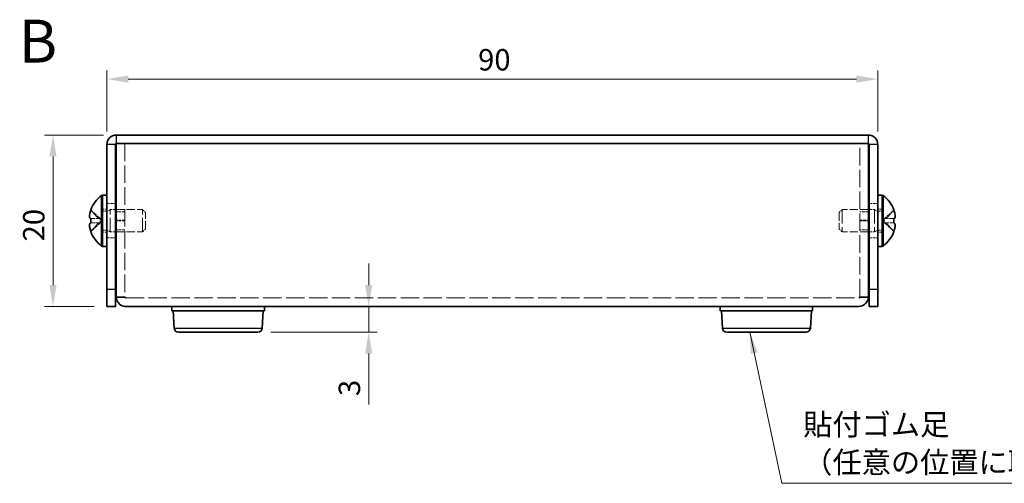
# Model space of a CAD drawing. Units: millimetres. Extents: x 14 to 1208, y 8 to 289.
# Drawn here: x 95 to 210, y 94 to 148 of the extents above; entities that cross this region are included whole.
import ezdxf

# ---------------------------------------------------------------- set-up
doc = ezdxf.new("R2010")
doc.units = ezdxf.units.MM
doc.linetypes.add('DASHED', pattern=[0.2067, 0.1654, -0.0413])
doc.layers.get('Defpoints').update_dxf_attribs({"lineweight": 25})
for name, color, linetype, lineweight in [('Dimension (ISO)', 7, 'Continuous', 18), ('Hidden (ISO)', 7, 'DASHED', 18), ('Hidden Narrow (ISO)', 7, 'DASHED', 18), ('Symbol (ISO)', 7, 'Continuous', 18), ('Visible (ISO)', 7, 'Continuous', 35), ('Visible Narrow (ISO)', 7, 'Continuous', 25)]:
    doc.layers.add(name, color=color, linetype=linetype, lineweight=lineweight)
doc.styles.add('Note Text (TK)', font='txt')
doc.dimstyles.new('Default - Method 1b (TK)', dxfattribs={"dimtxt": 2.5, "dimasz": 2.5, "dimexe": 1, "dimexo": 1.5, "dimgap": 1, "dimtad": 1, "dimtoh": 1, "dimrnd": 1e-08, "dimdsep": 46, "dimtxsty": 'Note Text (TK)', "dimcen": 0.09, "dimdle": 5, "dimclrd": 100, "dimclre": 100, "dimclrt": 7, "dimadec": 1, "dimazin": 1, "dimtfac": 1, "dimtmove": 0, "dimatfit": 3, "dimfxl": 1, "dimtolj": 1, "dimlwd": -1, "dimlwe": -1, "dimarcsym": 0})
doc.dimstyles.new('Default - Method 1b (TK)$7', dxfattribs={"dimtxt": 2.5, "dimasz": 2.5, "dimexe": 1, "dimexo": 1.5, "dimgap": 1, "dimtad": 1, "dimtoh": 1, "dimrnd": 1e-08, "dimdsep": 46, "dimtxsty": 'Note Text (TK)', "dimcen": 0.09, "dimdle": 5, "dimclrd": 100, "dimclre": 100, "dimclrt": 7, "dimadec": 1, "dimazin": 1, "dimtfac": 1, "dimtmove": 0, "dimatfit": 3, "dimfxl": 1, "dimtolj": 1, "dimlwd": -1, "dimlwe": -1, "dimarcsym": 0})

# ---------------------------------------------------------------- blocks, each defined once
blk = doc.blocks.new('*D6')
at = {"layer": 'Defpoints', "color": 0}
for p in [(195.23, 141.51), (105.23, 133.88), (195.23, 133.88)]:
    blk.add_point(p, dxfattribs=at)
at = {"layer": 'Dimension (ISO)', "color": 100}
for p, q in [((105.23, 135.38), (105.23, 142.51)), ((107.73, 141.51), (192.73, 141.51)), ((195.23, 135.38), (195.23, 142.51))]:
    blk.add_line(p, q, dxfattribs=at)
for points in [[(107.73, 141.92), (107.73, 141.09), (105.23, 141.51)], [(192.73, 141.92), (192.73, 141.09), (195.23, 141.51)]]:
    blk.add_solid(points, dxfattribs=at)
at = {"layer": 'Dimension (ISO)', "color": 7, "insert": (148.57, 143.76), "char_height": 2.5, "attachment_point": 4, "style": 'Note Text (TK)'}
blk.add_mtext('\\A1;90', dxfattribs=at)
blk = doc.blocks.new('*D7')
at = {"layer": 'Defpoints', "color": 0}
for p in [(106.33, 134.98), (98.94, 114.98), (105.23, 114.98)]:
    blk.add_point(p, dxfattribs=at)
at = {"layer": 'Dimension (ISO)', "color": 100}
for p, q in [((104.83, 134.98), (97.94, 134.98)), ((98.94, 132.48), (98.94, 117.48)), ((103.73, 114.98), (97.94, 114.98))]:
    blk.add_line(p, q, dxfattribs=at)
for points in [[(98.52, 132.48), (99.35, 132.48), (98.94, 134.98)], [(98.52, 117.48), (99.35, 117.48), (98.94, 114.98)]]:
    blk.add_solid(points, dxfattribs=at)
at = {"layer": 'Dimension (ISO)', "color": 7, "insert": (96.69, 122.57), "char_height": 2.5, "attachment_point": 4, "rotation": 90, "style": 'Note Text (TK)'}
blk.add_mtext('\\A1;20', dxfattribs=at)
blk = doc.blocks.new('*D12')
at = {"layer": 'Defpoints', "color": 0}
for p in [(140.79, 114.98), (122.85, 111.98), (135.79, 111.98)]:
    blk.add_point(p, dxfattribs=at)
at = {"layer": 'Dimension (ISO)', "color": 100}
for p, q in [((135.79, 117.48), (135.79, 119.98)), ((135.79, 114.98), (135.79, 111.98)), ((124.35, 111.98), (136.79, 111.98)), ((135.79, 109.48), (135.79, 103.53))]:
    blk.add_line(p, q, dxfattribs=at)
for points in [[(135.38, 117.48), (136.21, 117.48), (135.79, 114.98)], [(135.38, 109.48), (136.21, 109.48), (135.79, 111.98)]]:
    blk.add_solid(points, dxfattribs=at)
at = {"layer": 'Dimension (ISO)', "color": 7, "insert": (133.54, 104.53), "char_height": 2.5, "attachment_point": 4, "rotation": 90, "style": 'Note Text (TK)'}
blk.add_mtext('\\A1;3', dxfattribs=at)

msp = doc.modelspace()

# ---------------------------------------------------------------- linework, layer by layer
at = {"layer": 'Hidden (ISO)', "ltscale": 12.322406}
for p, q in [((107.3258, 133.9783), (107.3258, 116.149)), ((193.1258, 116.149), (193.1258, 133.9783))]:
    msp.add_line(p, q, dxfattribs=at)
at = {"layer": 'Hidden (ISO)', "ltscale": 1.904597}
for p, q in [((105.2258, 126.9783), (106.2258, 126.9783)), ((194.2258, 126.9783), (195.2258, 126.9783)), ((107.3258, 126.0348), (106.3258, 126.0348)), ((194.1258, 126.0348), (193.1258, 126.0348)), ((107.3258, 125.049), (106.3258, 125.049)), ((107.3258, 124.9783), (106.3258, 124.9783)), ((193.1258, 125.049), (194.1258, 125.049)), ((193.1258, 124.9783), (194.1258, 124.9783)), ((107.3258, 123.9218), (106.3258, 123.9218)), ((194.1258, 123.9218), (193.1258, 123.9218)), ((105.2258, 122.9783), (106.2258, 122.9783)), ((194.2258, 122.9783), (195.2258, 122.9783))]:
    msp.add_line(p, q, dxfattribs=at)
at = {"layer": 'Hidden (ISO)', "ltscale": 2.811083}
for p, q in [((104.4447, 125.2318), (103.3503, 126.222)), ((197.1014, 126.222), (196.0069, 125.2318)), ((104.4447, 124.7258), (103.3503, 124.7258)), ((196.0069, 124.7248), (197.1014, 123.7345))]:
    msp.add_line(p, q, dxfattribs=at)
at = {"layer": 'Hidden (ISO)', "ltscale": 0.952248}
for p, q in [((104.7258, 126.3283), (105.2258, 126.3283)), ((195.2258, 126.3283), (195.7258, 126.3283)), ((104.7258, 123.6283), (105.2258, 123.6283)), ((195.2258, 123.6283), (195.7258, 123.6283))]:
    msp.add_line(p, q, dxfattribs=at)
at = {"layer": 'Hidden (ISO)', "ltscale": 0.997861}
for p, q in [((104.7258, 126.0823), (105.2498, 126.0823)), ((195.7258, 126.0823), (195.2019, 126.0823)), ((104.7258, 123.8743), (105.2498, 123.8743)), ((195.7258, 123.8743), (195.2019, 123.8743))]:
    msp.add_line(p, q, dxfattribs=at)
at = {"layer": 'Hidden (ISO)', "ltscale": 0.798406}
for p, q in [((105.2498, 126.0823), (105.6204, 126.2783)), ((195.2019, 126.0823), (194.8313, 126.2783)), ((105.2498, 123.8743), (105.6204, 123.6783)), ((195.2019, 123.8743), (194.8313, 123.6783))]:
    msp.add_line(p, q, dxfattribs=at)
at = {"layer": 'Hidden (ISO)', "ltscale": 6.605994}
for p, q in [((105.2498, 123.8743), (105.2498, 126.0823)), ((195.2019, 126.0823), (195.2019, 123.8743))]:
    msp.add_line(p, q, dxfattribs=at)
at = {"layer": 'Hidden (ISO)', "ltscale": 9.879222}
for p, q in [((105.6204, 123.6783), (105.6204, 126.2783)), ((109.3998, 123.6783), (109.3998, 126.2783)), ((191.0519, 126.2783), (191.0519, 123.6783)), ((194.8313, 126.2783), (194.8313, 123.6783))]:
    msp.add_line(p, q, dxfattribs=at)
at = {"layer": 'Hidden (ISO)', "ltscale": 1.15312}
for p, q in [((105.6204, 126.2783), (106.2258, 126.2783)), ((194.8313, 126.2783), (194.2258, 126.2783)), ((105.6204, 123.6783), (106.2258, 123.6783)), ((194.8313, 123.6783), (194.2258, 123.6783))]:
    msp.add_line(p, q, dxfattribs=at)
at = {"layer": 'Hidden (ISO)', "ltscale": 5.854837}
for p, q in [((106.3258, 126.2783), (109.3998, 126.2783)), ((194.1258, 126.2783), (191.0519, 126.2783)), ((106.3258, 123.6783), (109.3998, 123.6783)), ((194.1258, 123.6783), (191.0519, 123.6783))]:
    msp.add_line(p, q, dxfattribs=at)
at = {"layer": 'Hidden (ISO)', "ltscale": 0.878171}
for p, q in [((109.7258, 125.9522), (109.3998, 126.2783)), ((190.7258, 125.9522), (191.0519, 126.2783)), ((109.7258, 124.0043), (109.3998, 123.6783)), ((190.7258, 124.0043), (191.0519, 123.6783))]:
    msp.add_line(p, q, dxfattribs=at)
at = {"layer": 'Hidden (ISO)', "ltscale": 5.827788}
for p, q in [((109.7258, 124.0043), (109.7258, 125.9522)), ((190.7258, 125.9522), (190.7258, 124.0043))]:
    msp.add_line(p, q, dxfattribs=at)
at = {"layer": 'Hidden (ISO)', "ltscale": 2.811903}
for p, q in [((103.3503, 125.2308), (104.4451, 125.2308)), ((103.3503, 123.7345), (104.4451, 124.725))]:
    msp.add_line(p, q, dxfattribs=at)
at = {"layer": 'Hidden (ISO)', "ltscale": 0.000704708}
msp.add_line((104.4447, 124.7258), (104.445, 124.7258), dxfattribs=at)
at = {"layer": 'Hidden (ISO)', "ltscale": 0.961772}
for p, q in [((104.4458, 125.2308), (104.4458, 124.7258)), ((196.0058, 124.7258), (196.0058, 125.2308))]:
    msp.add_line(p, q, dxfattribs=at)
at = {"layer": 'Hidden (ISO)', "ltscale": 2.811887}
msp.add_line((196.0066, 125.2308), (197.1014, 125.2308), dxfattribs=at)
at = {"layer": 'Hidden (ISO)', "ltscale": 2.811888}
msp.add_line((197.1014, 124.7258), (196.0066, 124.7258), dxfattribs=at)
at = {"layer": 'Hidden (ISO)', "ltscale": 0.000719862}
msp.add_line((196.0069, 124.7248), (196.0066, 124.725), dxfattribs=at)
at = {"layer": 'Hidden (ISO)', "ltscale": 0.179331}
for p, q in [((107.3258, 116.0824), (107.3258, 116.149)), ((193.1258, 116.0824), (193.1258, 116.149))]:
    msp.add_line(p, q, dxfattribs=at)
at = {"layer": 'Hidden (ISO)', "ltscale": 12.941461}
msp.add_line((107.4258, 115.9783), (193.0258, 115.9783), dxfattribs=at)
at = {"layer": 'Hidden (ISO)', "ltscale": 2.863503}
msp.add_open_spline([(103.3323, 126.1706), (103.3102, 126.1057), (103.2902, 126.0396), (103.2548, 125.9054), (103.2401, 125.8386), (103.2131, 125.6856), (103.2023, 125.5932), (103.2024, 125.4148), (103.2151, 125.357), (103.2401, 125.2903), (103.2551, 125.2677), (103.2902, 125.2384), (103.3102, 125.2308), (103.3323, 125.2308)], degree=3, knots=[0, 0, 0, 0, 0.020545841, 0.020545841, 0.042497378, 0.042497378, 0.072301369, 0.072301369, 0.104563411, 0.104563411, 0.131615145, 0.131615145, 0.157418947, 0.157418947, 0.157418947, 0.157418947], dxfattribs=at)
at = {"layer": 'Hidden (ISO)', "ltscale": 2.234881}
msp.add_open_spline([(103.3323, 124.7258), (103.3102, 124.7258), (103.2902, 124.7182), (103.2551, 124.6889), (103.2401, 124.6662), (103.2151, 124.5996), (103.2024, 124.5417), (103.2023, 124.3634), (103.2131, 124.271), (103.2336, 124.1548), (103.2391, 124.1265), (103.2453, 124.0977)], degree=3, knots=[0, 0, 0, 0, 0.0205504255, 0.0205504255, 0.0420948694, 0.0420948694, 0.0677917084, 0.0677917084, 0.0915306295, 0.0915306295, 0.0990730224, 0.0990730224, 0.0990730224, 0.0990730224], dxfattribs=at)
at = {"layer": 'Hidden (ISO)', "ltscale": 1.095295}
msp.add_open_spline([(103.9547, 124.7258), (104.0171, 124.7258), (104.0819, 124.7258), (104.1912, 124.7258), (104.231, 124.7258), (104.3189, 124.7257), (104.3689, 124.7256), (104.4199, 124.7255)], degree=3, knots=[0, 0, 0, 0, 0.0275347954, 0.0275347954, 0.0419808896, 0.0419808896, 0.0573666062, 0.0573666062, 0.0573666062, 0.0573666062], dxfattribs=at)
at = {"layer": 'Hidden (ISO)', "ltscale": 0.046759}
for points in [[(104.4447, 124.7254), (104.4365, 124.7253), (104.4284, 124.7249), (104.4202, 124.7241)], [(196.007, 124.7254), (196.0151, 124.7253), (196.0233, 124.7249), (196.0315, 124.7241)]]:
    msp.add_open_spline(points, degree=3, dxfattribs=at)
at = {"layer": 'Hidden (ISO)', "ltscale": 0.922068}
msp.add_open_spline([(196.0318, 124.7255), (196.0481, 124.7255), (196.0643, 124.7256), (196.1142, 124.7257), (196.1469, 124.7257), (196.2194, 124.7258), (196.2584, 124.7258), (196.3443, 124.7258), (196.3902, 124.7258), (196.4342, 124.7258)], degree=3, knots=[0, 0, 0, 0, 0.004925899, 0.004925899, 0.0154290301, 0.0154290301, 0.0295321551, 0.0295321551, 0.0483499686, 0.0483499686, 0.0483499686, 0.0483499686], dxfattribs=at)
at = {"layer": 'Hidden (ISO)', "ltscale": 0.628412}
msp.add_open_spline([(197.1194, 123.786), (197.1415, 123.851), (197.1616, 123.9174), (197.1889, 124.0211), (197.1982, 124.0597), (197.2064, 124.0977)], degree=3, knots=[0, 0, 0, 0, 0.0206048395, 0.0206048395, 0.0328509786, 0.0328509786, 0.0328509786, 0.0328509786], dxfattribs=at)
at = {"layer": 'Hidden Narrow (ISO)', "ltscale": 2.821697}
for points in [[(103.3323, 126.1706), (103.4118, 126.125), (103.4913, 126.0561), (103.5709, 125.9758), (103.6504, 125.8955), (103.7299, 125.8037), (103.8094, 125.7128), (103.9154, 125.5916), (104.0214, 125.4718), (104.1275, 125.3819), (104.2332, 125.2922), (104.339, 125.2322), (104.4447, 125.2318)], [(197.1194, 126.1706), (197.0398, 126.125), (196.9603, 126.0561), (196.8808, 125.9758), (196.8013, 125.8955), (196.7218, 125.8037), (196.6423, 125.7128), (196.5363, 125.5916), (196.4302, 125.4718), (196.3242, 125.3819), (196.2185, 125.2922), (196.1127, 125.2322), (196.0069, 125.2318)]]:
    msp.add_open_spline(points, degree=3, knots=[-0.020822454, -0.020822454, -0.020822454, -0.020822454, 0.003031772, 0.003031772, 0.003031772, 0.026885998, 0.026885998, 0.026885998, 0.058691633, 0.058691633, 0.058691633, 0.090418807, 0.090418807, 0.090418807, 0.090418807], dxfattribs=at)
at = {"layer": 'Hidden Narrow (ISO)', "ltscale": 2.821477}
for points, knots in [([(104.4447, 125.2318), (104.392, 125.232), (104.3392, 125.2473), (104.2865, 125.2735), (104.26, 125.2866), (104.2335, 125.3026), (104.207, 125.3208), (104.1275, 125.3755), (104.0479, 125.4512), (103.9684, 125.5357), (103.8624, 125.6484), (103.7564, 125.7768), (103.6504, 125.8922), (103.5974, 125.9499), (103.5444, 126.0043), (103.4913, 126.0519), (103.4648, 126.0757), (103.4383, 126.0978), (103.4118, 126.1177), (103.3853, 126.1376), (103.3588, 126.1554), (103.3323, 126.1706)], [-0.090418807, -0.090418807, -0.090418807, -0.090418807, -0.07459445, -0.07459445, -0.07459445, -0.066643042, -0.066643042, -0.066643042, -0.042788815, -0.042788815, -0.042788815, -0.010983181, -0.010983181, -0.010983181, 0.004919637, 0.004919637, 0.004919637, 0.012871046, 0.012871046, 0.012871046, 0.020822454, 0.020822454, 0.020822454, 0.020822454]), ([(196.0069, 125.2318), (196.0597, 125.232), (196.1124, 125.2473), (196.1652, 125.2735), (196.1917, 125.2866), (196.2182, 125.3026), (196.2447, 125.3208), (196.3242, 125.3755), (196.4037, 125.4512), (196.4832, 125.5357), (196.5893, 125.6484), (196.6953, 125.7768), (196.8013, 125.8922), (196.8543, 125.9499), (196.9073, 126.0043), (196.9603, 126.0519), (196.9868, 126.0757), (197.0133, 126.0978), (197.0398, 126.1177), (197.0664, 126.1376), (197.0929, 126.1554), (197.1194, 126.1706)], [-0.090418807, -0.090418807, -0.090418807, -0.090418807, -0.07459445, -0.07459445, -0.07459445, -0.066643042, -0.066643042, -0.066643042, -0.042788815, -0.042788815, -0.042788815, -0.010983181, -0.010983181, -0.010983181, 0.004919637, 0.004919637, 0.004919637, 0.012871046, 0.012871046, 0.012871046, 0.020822454, 0.020822454, 0.020822454, 0.020822454]), ([(103.3323, 123.786), (103.3588, 123.8011), (103.3853, 123.8189), (103.4118, 123.8388), (103.4383, 123.8588), (103.4648, 123.8808), (103.4913, 123.9046), (103.5444, 123.9522), (103.5974, 124.0066), (103.6504, 124.0643), (103.7564, 124.1797), (103.8624, 124.3082), (103.9684, 124.4208), (104.0479, 124.5054), (104.1275, 124.581), (104.207, 124.6357), (104.2335, 124.654), (104.26, 124.6699), (104.2865, 124.683), (104.3392, 124.7092), (104.392, 124.7245), (104.4447, 124.7248)], [-0.020822454, -0.020822454, -0.020822454, -0.020822454, -0.012871046, -0.012871046, -0.012871046, -0.004919637, -0.004919637, -0.004919637, 0.010983181, 0.010983181, 0.010983181, 0.042788815, 0.042788815, 0.042788815, 0.066643042, 0.066643042, 0.066643042, 0.07459445, 0.07459445, 0.07459445, 0.090418807, 0.090418807, 0.090418807, 0.090418807]), ([(197.1194, 123.786), (197.0929, 123.8011), (197.0664, 123.8189), (197.0398, 123.8388), (197.0133, 123.8588), (196.9868, 123.8808), (196.9603, 123.9046), (196.9073, 123.9522), (196.8543, 124.0066), (196.8013, 124.0643), (196.6953, 124.1797), (196.5893, 124.3082), (196.4832, 124.4208), (196.4037, 124.5054), (196.3242, 124.581), (196.2447, 124.6357), (196.2182, 124.654), (196.1917, 124.6699), (196.1652, 124.683), (196.1124, 124.7092), (196.0597, 124.7245), (196.0069, 124.7248)], [-0.020822454, -0.020822454, -0.020822454, -0.020822454, -0.012871046, -0.012871046, -0.012871046, -0.004919637, -0.004919637, -0.004919637, 0.010983181, 0.010983181, 0.010983181, 0.042788815, 0.042788815, 0.042788815, 0.066643042, 0.066643042, 0.066643042, 0.07459445, 0.07459445, 0.07459445, 0.090418807, 0.090418807, 0.090418807, 0.090418807])]:
    msp.add_open_spline(points, degree=3, knots=knots, dxfattribs=at)
at = {"layer": 'Hidden Narrow (ISO)', "ltscale": 2.775094}
for points in [[(104.4202, 124.7241), (104.3225, 124.7148), (104.2248, 124.6572), (104.1275, 124.5746), (104.0214, 124.4847), (103.9154, 124.3649), (103.8094, 124.2437), (103.7299, 124.1528), (103.6504, 124.061), (103.5709, 123.9807), (103.4913, 123.9004), (103.4118, 123.8315), (103.3323, 123.786)], [(196.0315, 124.7241), (196.1292, 124.7148), (196.2269, 124.6572), (196.3242, 124.5746), (196.4302, 124.4847), (196.5363, 124.3649), (196.6423, 124.2437), (196.7218, 124.1528), (196.8013, 124.061), (196.8808, 123.9807), (196.9603, 123.9004), (197.0398, 123.8315), (197.1194, 123.786)]]:
    msp.add_open_spline(points, degree=3, knots=[-0.087892921, -0.087892921, -0.087892921, -0.087892921, -0.058691633, -0.058691633, -0.058691633, -0.026885998, -0.026885998, -0.026885998, -0.003031772, -0.003031772, -0.003031772, 0.020822454, 0.020822454, 0.020822454, 0.020822454], dxfattribs=at)
at = {"layer": 'Visible (ISO)'}
for p, q in [((194.1258, 134.9783), (106.3258, 134.9783)), ((105.2258, 133.8783), (105.2258, 116.9783)), ((106.2258, 116.9783), (106.2258, 133.8783)), ((194.1258, 133.9783), (106.3258, 133.9783)), ((106.3258, 116.149), (106.3258, 133.9783)), ((107.4258, 133.9783), (193.0258, 133.9783)), ((194.1258, 133.9783), (194.1258, 116.149)), ((194.2258, 116.9783), (194.2258, 133.8783)), ((195.2258, 116.9783), (195.2258, 133.8783)), ((104.5926, 122.0283), (104.5926, 127.9283)), ((104.5926, 127.9283), (104.7258, 127.9283)), ((104.7258, 127.9783), (104.7258, 121.9783)), ((104.7258, 127.9783), (105.2258, 127.9783)), ((195.2258, 127.9783), (195.7258, 127.9783)), ((195.7258, 127.9783), (195.7258, 121.9783)), ((195.8591, 127.9283), (195.7258, 127.9283)), ((195.8591, 127.9283), (195.8591, 122.0283)), ((103.3503, 126.222), (103.3434, 126.2283)), ((106.2258, 126.2783), (106.3258, 126.2783)), ((194.2258, 126.2783), (194.1258, 126.2783)), ((197.1083, 126.2283), (197.1014, 126.222)), ((103.3503, 125.2308), (103.3323, 125.2308)), ((103.3323, 124.7258), (103.3503, 124.7258)), ((197.1194, 125.2308), (197.1014, 125.2308)), ((197.1014, 124.7258), (197.1194, 124.7258)), ((103.3434, 123.7283), (103.3503, 123.7345)), ((106.2258, 123.6783), (106.3258, 123.6783)), ((194.2258, 123.6783), (194.1258, 123.6783)), ((197.1014, 123.7345), (197.1083, 123.7283)), ((104.5926, 122.0283), (104.7258, 122.0283)), ((104.7258, 121.9783), (105.2258, 121.9783)), ((195.2258, 121.9783), (195.7258, 121.9783)), ((195.8591, 122.0283), (195.7258, 122.0283)), ((105.2258, 114.9783), (105.2258, 116.9783)), ((106.2258, 116.9783), (106.2258, 114.9783)), ((106.3258, 116.149), (106.3258, 116.0783)), ((194.1258, 116.0783), (194.1258, 116.149)), ((194.2258, 114.9783), (194.2258, 116.9783)), ((195.2258, 116.9783), (195.2258, 114.9783)), ((105.2258, 114.9783), (106.2258, 114.9783)), ((107.3258, 116.0783), (106.3258, 116.0783)), ((107.3258, 116.0783), (107.3258, 116.0824)), ((193.0258, 114.9783), (107.4258, 114.9783)), ((112.8258, 114.9783), (112.8258, 114.4783)), ((123.6258, 114.9783), (123.6258, 114.4783)), ((176.8258, 114.9783), (176.8258, 114.4783)), ((187.6258, 114.9783), (187.6258, 114.4783)), ((193.1258, 116.0783), (193.1258, 116.0824)), ((193.1258, 116.0783), (194.1258, 116.0783)), ((194.2258, 114.9783), (195.2258, 114.9783)), ((112.8258, 114.4783), (123.6258, 114.4783)), ((113.0976, 112.4483), (112.9758, 114.4783)), ((123.354, 112.4483), (123.4758, 114.4783)), ((176.8258, 114.4783), (187.6258, 114.4783)), ((177.0976, 112.4483), (176.9758, 114.4783)), ((187.354, 112.4483), (187.4758, 114.4783)), ((122.8549, 111.9783), (113.5967, 111.9783)), ((186.8549, 111.9783), (177.5967, 111.9783))]:
    msp.add_line(p, q, dxfattribs=at)
for centre, radius, start, end in [((106.3258, 133.8783), 1.1, 90, 180), ((194.1258, 133.8783), 1.1, 0, 90), ((106.3258, 133.8783), 0.1, 90, 180), ((194.1258, 133.8783), 0.1, 0, 90), ((106.8258, 124.9783), 3.7, 127.127217, 160.254802), ((193.6258, 124.9783), 3.7, 19.745198, 52.872783), ((106.8258, 124.9783), 3.6914, 160.309979, 161.155914), ((193.6258, 124.9783), 3.6914, 18.844086, 19.690021), ((106.8258, 124.9783), 3.6914, 198.844086, 199.690021), ((106.8258, 124.9783), 3.7, 199.745198, 232.872783), ((193.6258, 124.9783), 3.7, 307.127217, 340.254802), ((193.6258, 124.9783), 3.6914, 340.309979, 341.155914), ((113.5967, 112.4783), 0.5, 183.43363, 270), ((122.8549, 112.4783), 0.5, 270, 356.56637), ((177.5967, 112.4783), 0.5, 183.43363, 270), ((186.8549, 112.4783), 0.5, 270, 356.56637)]:
    msp.add_arc(centre, radius, start, end, dxfattribs=at)
for centre, major_axis in [((105.8801, 124.9783), (0, -3.421)), ((194.5716, 124.9783), (0, 3.421))]:
    msp.add_ellipse(centre, major_axis=major_axis, ratio=0.74152247, start_param=4.63851253, end_param=4.78626543, dxfattribs=at)
for points, knots in [([(103.3323, 125.2308), (103.3101, 125.2308), (103.2901, 125.2384), (103.255, 125.2678), (103.2399, 125.2905), (103.2149, 125.3573), (103.2023, 125.415), (103.2022, 125.5922), (103.2129, 125.6842), (103.2399, 125.8377), (103.2547, 125.9048), (103.2901, 126.0393), (103.3101, 126.1056), (103.3323, 126.1706)], [0, 0, 0, 0, 0.02060484, 0.02060484, 0.042205462, 0.042205462, 0.067916828, 0.067916828, 0.091625792, 0.091625792, 0.109086261, 0.109086261, 0.125421704, 0.125421704, 0.125421704, 0.125421704]), ([(197.1194, 125.2308), (197.1415, 125.2308), (197.1616, 125.2384), (197.1967, 125.2678), (197.2118, 125.2905), (197.2368, 125.3573), (197.2494, 125.415), (197.2495, 125.5922), (197.2388, 125.6842), (197.2118, 125.8377), (197.197, 125.9048), (197.1616, 126.0393), (197.1415, 126.1056), (197.1194, 126.1706)], [0, 0, 0, 0, 0.02060484, 0.02060484, 0.042205462, 0.042205462, 0.067916828, 0.067916828, 0.091625792, 0.091625792, 0.109086261, 0.109086261, 0.125421704, 0.125421704, 0.125421704, 0.125421704]), ([(197.1194, 126.1706), (197.1415, 126.1057), (197.1615, 126.0396), (197.1968, 125.9054), (197.2116, 125.8386), (197.2386, 125.6856), (197.2494, 125.5932), (197.2493, 125.4148), (197.2366, 125.357), (197.2116, 125.2903), (197.1965, 125.2677), (197.1615, 125.2384), (197.1415, 125.2308), (197.1194, 125.2308)], [0, 0, 0, 0, 0.020545841, 0.020545841, 0.042497378, 0.042497378, 0.072301369, 0.072301369, 0.104563411, 0.104563411, 0.131615145, 0.131615145, 0.157418947, 0.157418947, 0.157418947, 0.157418947]), ([(103.3323, 123.786), (103.3101, 123.851), (103.2901, 123.9174), (103.255, 124.0507), (103.2399, 124.1186), (103.2149, 124.2608), (103.2023, 124.3569), (103.2022, 124.5345), (103.2129, 124.5935), (103.2399, 124.6659), (103.2547, 124.6889), (103.2901, 124.7184), (103.3101, 124.7258), (103.3323, 124.7258)], [0, 0, 0, 0, 0.02060484, 0.02060484, 0.042205462, 0.042205462, 0.067916828, 0.067916828, 0.091625792, 0.091625792, 0.109086261, 0.109086261, 0.125421704, 0.125421704, 0.125421704, 0.125421704]), ([(197.2064, 124.0977), (197.2126, 124.1268), (197.2182, 124.1554), (197.2368, 124.2608), (197.2494, 124.3569), (197.2495, 124.5345), (197.2388, 124.5935), (197.2118, 124.6659), (197.197, 124.6889), (197.1616, 124.7184), (197.1415, 124.7258), (197.1194, 124.7258)], [0.0328509786, 0.0328509786, 0.0328509786, 0.0328509786, 0.0422054622, 0.0422054622, 0.067916828, 0.067916828, 0.0916257923, 0.0916257923, 0.1090862611, 0.1090862611, 0.1254217039, 0.1254217039, 0.1254217039, 0.1254217039]), ([(197.1194, 124.7258), (197.1415, 124.7258), (197.1615, 124.7182), (197.1965, 124.6889), (197.2116, 124.6662), (197.2366, 124.5996), (197.2493, 124.5417), (197.2494, 124.3634), (197.2386, 124.271), (197.2116, 124.1179), (197.1969, 124.0511), (197.1615, 123.9169), (197.1415, 123.8508), (197.1194, 123.786)], [0, 0, 0, 0, 0.020550426, 0.020550426, 0.042094869, 0.042094869, 0.067791708, 0.067791708, 0.091530629, 0.091530629, 0.109015504, 0.109015504, 0.125380525, 0.125380525, 0.125380525, 0.125380525]), ([(103.2453, 124.0977), (103.2535, 124.0598), (103.2627, 124.0212), (103.2902, 123.9169), (103.3102, 123.8508), (103.3323, 123.786)], [0.0990730224, 0.0990730224, 0.0990730224, 0.0990730224, 0.1090155042, 0.1090155042, 0.1253805247, 0.1253805247, 0.1253805247, 0.1253805247]), ([(106.3258, 116.0783), (106.3258, 115.5769), (106.7125, 115.1023), (107.2035, 115.001), (107.2766, 114.9859), (107.3512, 114.9783), (107.4258, 114.9783)], [0, 0, 0, 0, 1.36726574, 1.36726574, 1.36726574, 1.57079633, 1.57079633, 1.57079633, 1.57079633]), ([(193.0258, 114.9783), (193.5272, 114.9783), (194.0018, 115.3649), (194.1031, 115.8559), (194.1182, 115.929), (194.1258, 116.0036), (194.1258, 116.0783)], [0, 0, 0, 0, 1.36726574, 1.36726574, 1.36726574, 1.57079633, 1.57079633, 1.57079633, 1.57079633])]:
    msp.add_open_spline(points, degree=3, knots=knots, dxfattribs=at)
for points in [[(107.4258, 115.9783), (107.3735, 115.9783), (107.3258, 116.0259), (107.3258, 116.0783)], [(193.0258, 115.9783), (193.0782, 115.9783), (193.1258, 116.0259), (193.1258, 116.0783)]]:
    msp.add_open_spline(points, degree=3, dxfattribs=at)
at = {"layer": 'Visible Narrow (ISO)'}
for p, q in [((106.3258, 134.9783), (106.3258, 133.9783)), ((194.1258, 133.9783), (194.1258, 134.9783)), ((106.2258, 133.8783), (105.2258, 133.8783)), ((195.2258, 133.8783), (194.2258, 133.8783)), ((106.2258, 116.9783), (105.2258, 116.9783)), ((195.2258, 116.9783), (194.2258, 116.9783)), ((113.0976, 112.4483), (123.354, 112.4483)), ((177.0976, 112.4483), (187.354, 112.4483))]:
    msp.add_line(p, q, dxfattribs=at)

# ---------------------------------------------------------------- texts
at = {"layer": 'Symbol (ISO)', "color": 7, "style": 'Note Text (TK)'}
for s, insert, char_height, width, attachment_point, line_spacing_factor in [('{\\fArial|b1|i0;\\H5.0000;B}', (94.9411, 145.9323), 5, 5.134739, 4, 1.5), ('{貼付ゴム足\\P（任意の位置に取付できます）}', (186.5258, 94.7685), 2.5, 46.929827, 7, 1.058182)]:
    msp.add_mtext(s, dxfattribs=dict(at, insert=insert, char_height=char_height, width=width, attachment_point=attachment_point, line_spacing_factor=line_spacing_factor))

# ---------------------------------------------------------------- dimensions: what is measured, and where the dimension line sits
at = {"layer": 'Dimension (ISO)', "color": 100}
for base, p1, p2, angle, override, picture, middle in [((195.2258, 141.5077), (105.2258, 133.8783), (195.2258, 133.8783), 180, {"dimtoh": 0, "dimdec": 2, "dimtp": 0, "dimtm": 0, "dimtdec": 2, "dimtofl": 0, "dimatfit": 1}, '*D6', (150.2258, 141.5077)), ((98.9377, 114.9783), (106.3258, 134.9783), (105.2258, 114.9783), 90, {"dimtoh": 0, "dimdec": 2, "dimtp": 0, "dimtm": 0, "dimtdec": 2, "dimtofl": 0, "dimatfit": 1}, '*D7', (98.9377, 124.2334)), ((135.795, 111.9783), (140.795, 114.9783), (122.8549, 111.9783), 90, {"dimtoh": 0, "dimdec": 2, "dimse1": 1, "dimtp": 0, "dimtm": 0, "dimtdec": 2, "dimtofl": 1, "dimatfit": 1}, '*D12', (135.795, 105.2538))]:
    dim = msp.add_linear_dim(base=base, p1=p1, p2=p2, angle=angle, dimstyle='Default - Method 1b (TK)', override=override, dxfattribs=at)
    dim.commit()
    dim.dimension.update_dxf_attribs({"geometry": picture, "text_midpoint": middle, "dimtype": 160})

# ---------------------------------------------------------------- leaders
at = {"layer": 'Symbol (ISO)', "color": 100, "annotation_type": 0, "has_hookline": 1, "hookline_direction": 0, "text_width": 44.2756}
msp.add_leader([(180.2956, 111.9783), (184.0258, 94.3518), (186.5258, 94.3518)], dimstyle='Default - Method 1b (TK)$7', override={"dimgap": 0, "dimtad": 1}, dxfattribs=at)

doc.saveas('drawing.dxf')
